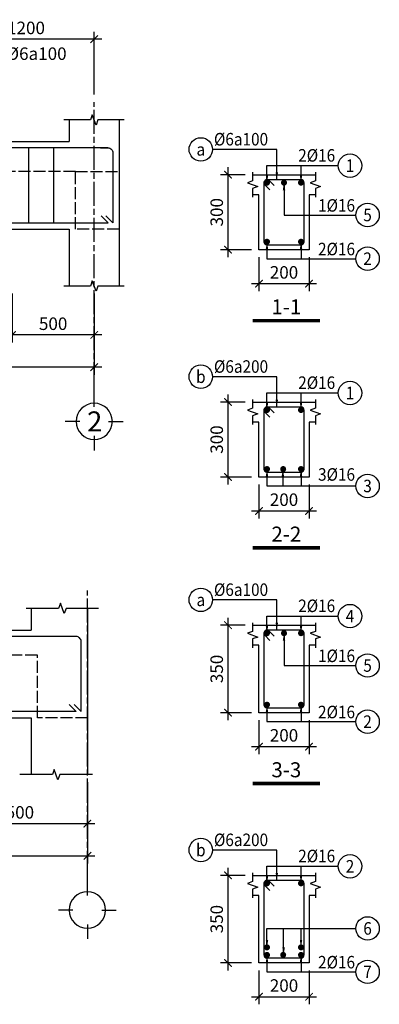
# Model space of a CAD drawing. Units: millimetres. Extents: x 300025 to 542730, y -617847 to 145830.
# Drawn here: x 315448 to 322632, y -386347 to -366669 of the extents above; entities that cross this region are included whole.
import ezdxf
from ezdxf.enums import TextEntityAlignment as Align

# ---------------------------------------------------------------- set-up
doc = ezdxf.new("R2010")
doc.units = ezdxf.units.MM
doc.linetypes.add('ACAD_ISO02W100', pattern=[15, 12, -3])
doc.linetypes.add('ACAD_ISO08W100', pattern=[36, 24, -3, 6, -3])
for name, color, linetype in [('1', 1, 'Continuous'), ('2', 2, 'Continuous'), ('3', 3, 'Continuous'), ('4', 4, 'Continuous'), ('6', 6, 'Continuous'), ('7', 7, 'Continuous'), ('8', 8, 'Continuous'), ('9', 9, 'Continuous')]:
    doc.layers.add(name, color=color, linetype=linetype)
doc.styles.add('2', font='VHELVCB0.TTF')
doc.styles.add('3', font='vn_vni.shx', dxfattribs={"width": 0.9})
doc.dimstyles.new('20', dxfattribs={"dimtxt": 250, "dimasz": 150, "dimexe": 150, "dimexo": 150, "dimgap": 100, "dimtad": 1, "dimdec": 0, "dimlfac": 0.2, "dimzin": 0, "dimdsep": 46, "dimtxsty": '3', "dimblk": 'ARCHTICK', "dimcen": 200, "dimdle": 150, "dimclrd": 7, "dimclre": 7, "dimclrt": 140, "dimadec": 0, "dimazin": 0, "dimtfac": 1, "dimtdec": 0, "dimtix": 1, "dimtmove": 1, "dimatfit": 3, "dimfxl": 0, "dimtolj": 1, "dimtzin": 0, "dimarcsym": 0})

# ---------------------------------------------------------------- blocks, each defined once
blk = doc.blocks.new('_ArchTick')
at = {"color": 0, "linetype": 'ByBlock', "const_width": 0.15}
blk.add_lwpolyline([(-0.5, -0.5), (0.5, 0.5)], dxfattribs=at)
blk = doc.blocks.new('*D960')
at = {"layer": '7', "color": 7, "lineweight": -2}
for p, q in [((319609, -369617), (319609, -371417)), ((319951, -369767), (319459, -369767)), ((320078, -371267), (319459, -371267))]:
    blk.add_line(p, q, dxfattribs=at)
at = {"layer": 'Defpoints', "color": 0}
for p in [(320101, -369767), (319609, -371267), (320228, -371267)]:
    blk.add_point(p, dxfattribs=at)
at = {"layer": '7', "color": 7, "lineweight": -2, "xscale": 150, "yscale": 150, "zscale": 150}
for p, rotation in [((319609, -369767), 90), ((319609, -371267), 270)]:
    blk.add_blockref('_ArchTick', p, dxfattribs=dict(at, rotation=rotation))
at = {"layer": '7', "color": 140, "insert": (319384, -370517), "char_height": 250, "attachment_point": 5, "rotation": 90, "style": '3'}
blk.add_mtext('\\A1;300', dxfattribs=at)
blk = doc.blocks.new('$RECOVER_080310031609-2')
at = {"layer": '3', "color": 2, "const_width": 0.7}
blk.add_lwpolyline([(-6.75, 0), (6.75, 0)], dxfattribs=at)
at = {"style": '2'}
blk.add_attdef('MAT_CAT_DAM', text='', height=3, dxfattribs=at).set_placement((0, 0.32), align=Align.BOTTOM_CENTER)
blk = doc.blocks.new('*D948')
at = {"layer": '7', "color": 7, "lineweight": -2}
for p, q in [((320228, -371417), (320228, -372094)), ((321228, -371417), (321228, -372094)), ((320078, -371944), (321378, -371944))]:
    blk.add_line(p, q, dxfattribs=at)
at = {"layer": 'Defpoints', "color": 0}
for p in [(320228, -371267), (321228, -371267), (321228, -371944)]:
    blk.add_point(p, dxfattribs=at)
at = {"layer": '7', "color": 7, "lineweight": -2, "xscale": 150, "yscale": 150, "zscale": 150, "rotation": 180}
blk.add_blockref('_ArchTick', (320228, -371944), dxfattribs=at)
at = {"layer": '7', "color": 7, "lineweight": -2, "xscale": 150, "yscale": 150, "zscale": 150}
blk.add_blockref('_ArchTick', (321228, -371944), dxfattribs=at)
at = {"layer": '7', "color": 140, "insert": (320728, -371719), "char_height": 250, "attachment_point": 5, "style": '3'}
blk.add_mtext('\\A1;200', dxfattribs=at)
blk = doc.blocks.new('*D961')
at = {"layer": '7', "color": 7, "lineweight": -2}
for p, q in [((319609, -374160), (319609, -375960)), ((319951, -374310), (319459, -374310)), ((320078, -375810), (319459, -375810))]:
    blk.add_line(p, q, dxfattribs=at)
at = {"layer": 'Defpoints', "color": 0}
for p in [(320101, -374310), (319609, -375810), (320228, -375810)]:
    blk.add_point(p, dxfattribs=at)
at = {"layer": '7', "color": 7, "lineweight": -2, "xscale": 150, "yscale": 150, "zscale": 150}
for p, rotation in [((319609, -374310), 90), ((319609, -375810), 270)]:
    blk.add_blockref('_ArchTick', p, dxfattribs=dict(at, rotation=rotation))
at = {"layer": '7', "color": 140, "insert": (319384, -375060), "char_height": 250, "attachment_point": 5, "rotation": 90, "style": '3'}
blk.add_mtext('\\A1;300', dxfattribs=at)
blk = doc.blocks.new('*D949')
at = {"layer": '7', "color": 7, "lineweight": -2}
for p, q in [((320228, -375960), (320228, -376637)), ((321228, -375960), (321228, -376637)), ((320078, -376487), (321378, -376487))]:
    blk.add_line(p, q, dxfattribs=at)
at = {"layer": 'Defpoints', "color": 0}
for p in [(320228, -375810), (321228, -375810), (321228, -376487)]:
    blk.add_point(p, dxfattribs=at)
at = {"layer": '7', "color": 7, "lineweight": -2, "xscale": 150, "yscale": 150, "zscale": 150, "rotation": 180}
blk.add_blockref('_ArchTick', (320228, -376487), dxfattribs=at)
at = {"layer": '7', "color": 7, "lineweight": -2, "xscale": 150, "yscale": 150, "zscale": 150}
blk.add_blockref('_ArchTick', (321228, -376487), dxfattribs=at)
at = {"layer": '7', "color": 140, "insert": (320728, -376262), "char_height": 250, "attachment_point": 5, "style": '3'}
blk.add_mtext('\\A1;200', dxfattribs=at)
blk = doc.blocks.new('*D962')
at = {"layer": '7', "color": 7, "lineweight": -2}
for p, q in [((319951, -378770), (319459, -378770)), ((319609, -378620), (319609, -380670)), ((320078, -380520), (319459, -380520))]:
    blk.add_line(p, q, dxfattribs=at)
at = {"layer": 'Defpoints', "color": 0}
for p in [(320101, -378770), (319609, -380520), (320228, -380520)]:
    blk.add_point(p, dxfattribs=at)
at = {"layer": '7', "color": 7, "lineweight": -2, "xscale": 150, "yscale": 150, "zscale": 150}
for p, rotation in [((319609, -378770), 90), ((319609, -380520), 270)]:
    blk.add_blockref('_ArchTick', p, dxfattribs=dict(at, rotation=rotation))
at = {"layer": '7', "color": 140, "insert": (319384, -379645), "char_height": 250, "attachment_point": 5, "rotation": 90, "style": '3'}
blk.add_mtext('\\A1;350', dxfattribs=at)
blk = doc.blocks.new('*D950')
at = {"layer": '7', "color": 7, "lineweight": -2}
for p, q in [((320228, -380670), (320228, -381347)), ((321228, -380670), (321228, -381347)), ((320078, -381197), (321378, -381197))]:
    blk.add_line(p, q, dxfattribs=at)
at = {"layer": 'Defpoints', "color": 0}
for p in [(320228, -380520), (321228, -380520), (321228, -381197)]:
    blk.add_point(p, dxfattribs=at)
at = {"layer": '7', "color": 7, "lineweight": -2, "xscale": 150, "yscale": 150, "zscale": 150, "rotation": 180}
blk.add_blockref('_ArchTick', (320228, -381197), dxfattribs=at)
at = {"layer": '7', "color": 7, "lineweight": -2, "xscale": 150, "yscale": 150, "zscale": 150}
blk.add_blockref('_ArchTick', (321228, -381197), dxfattribs=at)
at = {"layer": '7', "color": 140, "insert": (320728, -380972), "char_height": 250, "attachment_point": 5, "style": '3'}
blk.add_mtext('\\A1;200', dxfattribs=at)
blk = doc.blocks.new('*D963')
at = {"layer": '7', "color": 7, "lineweight": -2}
for p, q in [((319609, -383620), (319609, -385670)), ((319951, -383770), (319459, -383770)), ((320078, -385520), (319459, -385520))]:
    blk.add_line(p, q, dxfattribs=at)
at = {"layer": 'Defpoints', "color": 0}
for p in [(320101, -383770), (319609, -385520), (320228, -385520)]:
    blk.add_point(p, dxfattribs=at)
at = {"layer": '7', "color": 7, "lineweight": -2, "xscale": 150, "yscale": 150, "zscale": 150}
for p, rotation in [((319609, -383770), 90), ((319609, -385520), 270)]:
    blk.add_blockref('_ArchTick', p, dxfattribs=dict(at, rotation=rotation))
at = {"layer": '7', "color": 140, "insert": (319384, -384645), "char_height": 250, "attachment_point": 5, "rotation": 90, "style": '3'}
blk.add_mtext('\\A1;350', dxfattribs=at)
blk = doc.blocks.new('*D951')
at = {"layer": '7', "color": 7, "lineweight": -2}
for p, q in [((320228, -385670), (320228, -386347)), ((321228, -385670), (321228, -386347)), ((320078, -386197), (321378, -386197))]:
    blk.add_line(p, q, dxfattribs=at)
at = {"layer": 'Defpoints', "color": 0}
for p in [(320228, -385520), (321228, -385520), (321228, -386197)]:
    blk.add_point(p, dxfattribs=at)
at = {"layer": '7', "color": 7, "lineweight": -2, "xscale": 150, "yscale": 150, "zscale": 150, "rotation": 180}
blk.add_blockref('_ArchTick', (320228, -386197), dxfattribs=at)
at = {"layer": '7', "color": 7, "lineweight": -2, "xscale": 150, "yscale": 150, "zscale": 150}
blk.add_blockref('_ArchTick', (321228, -386197), dxfattribs=at)
at = {"layer": '7', "color": 140, "insert": (320728, -385972), "char_height": 250, "attachment_point": 5, "style": '3'}
blk.add_mtext('\\A1;200', dxfattribs=at)
blk = doc.blocks.new('*D952')
at = {"layer": '7', "color": 7, "lineweight": -2}
for p, q in [((303807, -381907), (303807, -383530)), ((316800, -381907), (316800, -383530)), ((303657, -383380), (316950, -383380))]:
    blk.add_line(p, q, dxfattribs=at)
at = {"layer": 'Defpoints', "color": 0}
for p in [(303807, -381757), (316800, -381757), (316800, -383380)]:
    blk.add_point(p, dxfattribs=at)
at = {"layer": '7', "color": 7, "lineweight": -2, "xscale": 150, "yscale": 150, "zscale": 150, "rotation": 180}
blk.add_blockref('_ArchTick', (303807, -383380), dxfattribs=at)
at = {"layer": '7', "color": 7, "lineweight": -2, "xscale": 150, "yscale": 150, "zscale": 150}
blk.add_blockref('_ArchTick', (316800, -383380), dxfattribs=at)
at = {"layer": '7', "color": 140, "insert": (310303, -383155), "char_height": 250, "attachment_point": 5, "style": '3'}
blk.add_mtext('\\A1;3750', dxfattribs=at)
blk = doc.blocks.new('*D953')
at = {"layer": '7', "color": 7, "lineweight": -2}
for p, q in [((314104, -381907), (314104, -382886)), ((316800, -381907), (316800, -382886)), ((313954, -382736), (316950, -382736))]:
    blk.add_line(p, q, dxfattribs=at)
at = {"layer": 'Defpoints', "color": 0}
for p in [(314104, -381757), (316800, -381757), (316800, -382736)]:
    blk.add_point(p, dxfattribs=at)
at = {"layer": '7', "color": 7, "lineweight": -2, "xscale": 150, "yscale": 150, "zscale": 150, "rotation": 180}
blk.add_blockref('_ArchTick', (314104, -382736), dxfattribs=at)
at = {"layer": '7', "color": 7, "lineweight": -2, "xscale": 150, "yscale": 150, "zscale": 150}
blk.add_blockref('_ArchTick', (316800, -382736), dxfattribs=at)
at = {"layer": '7', "color": 140, "insert": (315452, -382511), "char_height": 250, "attachment_point": 5, "style": '3'}
blk.add_mtext('\\A1;500', dxfattribs=at)
blk = doc.blocks.new('Truc dung')
at = {"layer": '6'}
for p, q in [((0, -4.15), (0, 0)), ((-2.89, -7.06), (-5.78, -7.06)), ((2.89, -7.06), (5.78, -7.06)), ((0, -9.95), (0, -12.84))]:
    blk.add_line(p, q, dxfattribs=at)
blk.add_circle((0, -7.06), 3.63, dxfattribs=at)
at = {"layer": '2', "style": '2'}
blk.add_attdef('TRUC_DUNG', text='', height=4, dxfattribs=at).set_placement((0, -7.06), align=Align.MIDDLE_CENTER)
blk = doc.blocks.new('*D964')
at = {"layer": '7', "color": 7, "lineweight": -2}
for p, q in [((314212, -368164), (314212, -366908)), ((316936, -368164), (316936, -366908)), ((317086, -367058), (314062, -367058))]:
    blk.add_line(p, q, dxfattribs=at)
at = {"layer": 'Defpoints', "color": 0}
for p in [(314212, -367058), (314212, -368314), (316936, -368314)]:
    blk.add_point(p, dxfattribs=at)
at = {"layer": '7', "color": 7, "lineweight": -2, "xscale": 150, "yscale": 150, "zscale": 150, "rotation": 180}
blk.add_blockref('_ArchTick', (314212, -367058), dxfattribs=at)
at = {"layer": '7', "color": 7, "lineweight": -2, "xscale": 150, "yscale": 150, "zscale": 150}
blk.add_blockref('_ArchTick', (316936, -367058), dxfattribs=at)
at = {"layer": '7', "color": 140, "char_height": 250, "attachment_point": 5, "style": '3'}
for s, insert in [('\\A1;1200', (315574, -366833)), ('\\A1;(3)%%C6a100', (315574, -367348))]:
    blk.add_mtext(s, dxfattribs=dict(at, insert=insert))
blk = doc.blocks.new('*D967')
at = {"layer": '7', "color": 7, "lineweight": -2}
for p, q in [((315296, -372141), (315296, -373120)), ((316936, -372141), (316936, -373120)), ((317086, -372970), (315146, -372970))]:
    blk.add_line(p, q, dxfattribs=at)
at = {"layer": 'Defpoints', "color": 0}
for p in [(315296, -371991), (316936, -371991), (315296, -372970)]:
    blk.add_point(p, dxfattribs=at)
at = {"layer": '7', "color": 7, "lineweight": -2, "xscale": 150, "yscale": 150, "zscale": 150, "rotation": 180}
blk.add_blockref('_ArchTick', (315296, -372970), dxfattribs=at)
at = {"layer": '7', "color": 7, "lineweight": -2, "xscale": 150, "yscale": 150, "zscale": 150}
blk.add_blockref('_ArchTick', (316936, -372970), dxfattribs=at)
at = {"layer": '7', "color": 140, "insert": (316116, -372745), "char_height": 250, "attachment_point": 5, "style": '3'}
blk.add_mtext('\\A1;500', dxfattribs=at)
blk = doc.blocks.new('*D970')
at = {"layer": '7', "color": 7, "lineweight": -2}
for p, q in [((307012, -372141), (307012, -373764)), ((316936, -372141), (316936, -373764)), ((317086, -373614), (306862, -373614))]:
    blk.add_line(p, q, dxfattribs=at)
at = {"layer": 'Defpoints', "color": 0}
for p in [(307012, -371991), (316936, -371991), (307012, -373614)]:
    blk.add_point(p, dxfattribs=at)
at = {"layer": '7', "color": 7, "lineweight": -2, "xscale": 150, "yscale": 150, "zscale": 150, "rotation": 180}
blk.add_blockref('_ArchTick', (307012, -373614), dxfattribs=at)
at = {"layer": '7', "color": 7, "lineweight": -2, "xscale": 150, "yscale": 150, "zscale": 150}
blk.add_blockref('_ArchTick', (316936, -373614), dxfattribs=at)
at = {"layer": '7', "color": 140, "insert": (311974, -373389), "char_height": 250, "attachment_point": 5, "style": '3'}
blk.add_mtext('\\A1;4000', dxfattribs=at)

msp = doc.modelspace()

# ---------------------------------------------------------------- linework, layer by layer
at = {"linetype": 'Continuous'}
for points in [[(317536, -368670.3), (317011, -368670.3), (316973.5, -368773.4), (316898.5, -368567.3), (316861, -368670.3), (316332.9, -368670.3)], [(320101.1, -369716.9), (320101.1, -369891.9), (319998.1, -369929.4), (320204.1, -370004.4), (320101.1, -370041.9), (320101.1, -370216.9)], [(321355.2, -369716.9), (321355.2, -369891.9), (321252.2, -369929.4), (321458.3, -370004.4), (321355.2, -370041.9), (321355.2, -370216.9)], [(317536, -371991.5), (317011, -371991.5), (316973.5, -372094.5), (316898.5, -371888.4), (316861, -371991.5), (316332.9, -371991.5)], [(320101.1, -374260), (320101.1, -374435), (319998.1, -374472.5), (320204.1, -374547.5), (320101.1, -374585), (320101.1, -374760)], [(321355.2, -374260), (321355.2, -374435), (321252.2, -374472.5), (321458.3, -374547.5), (321355.2, -374585), (321355.2, -374760)], [(317025.2, -378436.2), (316375.2, -378436.2), (316337.7, -378539.3), (316262.7, -378333.2), (316225.2, -378436.2), (315575.2, -378436.2)], [(320101.1, -378720), (320101.1, -378895), (319998.1, -378932.5), (320204.1, -379007.5), (320101.1, -379045), (320101.1, -379220)], [(321355.2, -378720), (321355.2, -378895), (321252.2, -378932.5), (321458.3, -379007.5), (321355.2, -379045), (321355.2, -379220)], [(316900.2, -381757.4), (316250.2, -381757.4), (316212.7, -381860.4), (316137.7, -381654.3), (316100.2, -381757.4), (315450.2, -381757.4)], [(320101.1, -383720), (320101.1, -383895), (319998.1, -383932.5), (320204.1, -384007.5), (320101.1, -384045), (320101.1, -384220)], [(321355.2, -383720), (321355.2, -383895), (321252.2, -383932.5), (321458.3, -384007.5), (321355.2, -384045), (321355.2, -384220)]]:
    msp.add_lwpolyline(points, dxfattribs=at)
for centre in [(319066.2, -369261), (322047, -369586), (322397.7, -370572.8), (322397.7, -371445), (319066.2, -373804.1), (322047, -374129.1), (322397.7, -375988.1), (319066.2, -378264.1), (322047, -378589.1), (322397.7, -379575.9), (322397.7, -380698.1), (319066.2, -383264.1), (322047, -383589.1), (322397.7, -384830.4), (322397.7, -385698.1)]:
    msp.add_circle(centre, 234.3)
at = {"layer": '1'}
for p, q in [((317206.9, -369231), (303944.3, -369231)), ((316575.2, -380496.9), (316433.7, -380355.5)), ((316575.2, -380496.9), (304032, -380496.9))]:
    msp.add_line(p, q, dxfattribs=at)
for points in [[(317061, -369231), (317211, -369231, -0.4142136), (317311, -369331), (317311, -370731), (317169.6, -370589.6)], [(316533.7, -380355.5), (316675.2, -380496.9), (316675.2, -379096.9, 0.4142136), (316575.2, -378996.9), (304031.6, -378996.9, 0.4142136), (303931.6, -379096.9), (303931.6, -380496.9), (304073.1, -380355.5)]]:
    msp.add_lwpolyline(points, format="xyb", dxfattribs=at)
at = {"layer": '1', "const_width": 60}
for points in [[(320358.2, -369926.9, 1), (320418.2, -369926.9, 1)], [(320698.2, -369926.9, 1), (320758.2, -369926.9, 1)], [(321038.2, -369926.9, 1), (321098.2, -369926.9, 1)], [(320358.2, -371106.9, 1), (320418.2, -371106.9, 1)], [(321038.2, -371106.9, 1), (321098.2, -371106.9, 1)], [(320358.2, -374470, 1), (320418.2, -374470, 1)], [(321038.2, -374470, 1), (321098.2, -374470, 1)], [(320358.2, -375650, 1), (320418.2, -375650, 1)], [(320681.5, -375650, 1), (320741.5, -375650, 1)], [(321038.2, -375650, 1), (321098.2, -375650, 1)], [(320358.2, -378930, 1), (320418.2, -378930, 1)], [(320698.2, -378930, 1), (320758.2, -378930, 1)], [(321038.2, -378930, 1), (321098.2, -378930, 1)], [(320358.2, -380360, 1), (320418.2, -380360, 1)], [(321038.2, -380360, 1), (321098.2, -380360, 1)], [(320358.2, -383930, 1), (320418.2, -383930, 1)], [(321038.2, -383930, 1), (321098.2, -383930, 1)], [(320358.2, -385210, -1), (320418.2, -385210, -1)], [(320358.2, -385360, 1), (320418.2, -385360, 1)], [(320681.5, -385360, 1), (320741.5, -385360, 1)], [(321038.2, -385210, -1), (321098.2, -385210, -1)], [(321038.2, -385360, 1), (321098.2, -385360, 1)]]:
    msp.add_lwpolyline(points, format="xyb", close=True, dxfattribs=at)
at = {"layer": '1'}
msp.add_lwpolyline([(303956.8, -370589.6), (303815.3, -370731), (317217.9, -370731), (317076.5, -370589.6)], dxfattribs=at)
at = {"layer": '2'}
for p, q in [((315622.8, -369231), (315622.8, -370731)), ((316122.8, -369231), (316122.8, -370731))]:
    msp.add_line(p, q, dxfattribs=at)
for points in [[(320531.7, -369985.6), (320430.6, -369884.5, 0.6681786), (320328.2, -369926.9), (320328.2, -371106.9, 0.4142136), (320388.2, -371166.9), (321068.2, -371166.9, 0.4142136), (321128.2, -371106.9), (321128.2, -369926.9, 0.4142136), (321068.2, -369866.9), (320388.2, -369866.9, 0.6681786), (320345.7, -369969.3), (320446.9, -370070.5)], [(320531.7, -374528.7), (320430.6, -374427.6, 0.6681786), (320328.2, -374470), (320328.2, -375650, 0.4142136), (320388.2, -375710), (321068.2, -375710, 0.4142136), (321128.2, -375650), (321128.2, -374470, 0.4142136), (321068.2, -374410), (320388.2, -374410, 0.6681786), (320345.7, -374512.4), (320446.9, -374613.6)], [(320531.7, -378988.7), (320430.6, -378887.6, 0.6681786), (320328.2, -378930), (320328.2, -380360, 0.4142136), (320388.2, -380420), (321068.2, -380420, 0.4142136), (321128.2, -380360), (321128.2, -378930, 0.4142136), (321068.2, -378870), (320388.2, -378870, 0.6681786), (320345.7, -378972.4), (320446.9, -379073.6)], [(320531.7, -383988.7), (320430.6, -383887.6, 0.6681786), (320328.2, -383930), (320328.2, -385360, 0.4142136), (320388.2, -385420), (321068.2, -385420, 0.4142136), (321128.2, -385360), (321128.2, -383930, 0.4142136), (321068.2, -383870), (320388.2, -383870, 0.6681786), (320345.7, -383972.4), (320446.9, -384073.6)]]:
    msp.add_lwpolyline(points, format="xyb", dxfattribs=at)
at = {"layer": '4'}
for p, q in [((316436, -368670.3), (316436, -369106)), ((317436, -368670.3), (317436, -371991.5)), ((308136.8, -369106), (316436, -369106)), ((320101.1, -369766.9), (321355.2, -369766.9)), ((308011.8, -370856), (316436, -370856)), ((316436, -370856), (316436, -371991.5)), ((320101.1, -374310), (321355.2, -374310)), ((315675.2, -378436.2), (315675.2, -378871.9)), ((316800.2, -378436.2), (316800.2, -381757.4)), ((320101.1, -378770), (321355.2, -378770)), ((305056.6, -378871.9), (315675.2, -378871.9)), ((305056.6, -380621.9), (315675.2, -380621.9)), ((315675.2, -380621.9), (315675.2, -381757.4)), ((320101.1, -383770), (321355.2, -383770))]:
    msp.add_line(p, q, dxfattribs=at)
for points in [[(321355.2, -370166.9), (321228.2, -370166.9), (321228.2, -371266.9), (320228.2, -371266.9), (320228.2, -370166.9), (320101.1, -370166.9)], [(321355.2, -374710), (321228.2, -374710), (321228.2, -375810), (320228.2, -375810), (320228.2, -374710), (320101.1, -374710)], [(321355.2, -379170), (321228.2, -379170), (321228.2, -380520), (320228.2, -380520), (320228.2, -379170), (320101.1, -379170)], [(321355.2, -384170), (321228.2, -384170), (321228.2, -385520), (320228.2, -385520), (320228.2, -384170), (320101.1, -384170)]]:
    msp.add_lwpolyline(points, dxfattribs=at)
at = {"layer": '8', "linetype": 'ACAD_ISO02W100', "ltscale": 20}
for p, q in [((316561, -369706), (307886.8, -369706)), ((316561, -370856), (316561, -369706)), ((316561, -370856), (316561, -369706)), ((316561, -369706), (317436, -369706)), ((316561, -370856), (316561, -369706)), ((316561, -370856), (316561, -369706)), ((317436, -369706), (317436, -370856)), ((317436, -370856), (316561, -370856)), ((317436, -370856), (316561, -370856)), ((317436, -370856), (316561, -370856)), ((315800.2, -379371.9), (304806.6, -379371.9)), ((315800.2, -380621.9), (315800.2, -379371.9)), ((315800.2, -380621.9), (315800.2, -379371.9)), ((316800.2, -379621.9), (316800.2, -380621.9)), ((316800.2, -379621.9), (316800.2, -380621.9)), ((316800.2, -380621.9), (315800.2, -380621.9)), ((316800.2, -380621.9), (315800.2, -380621.9))]:
    msp.add_line(p, q, dxfattribs=at)
at = {"layer": '9', "linetype": 'ACAD_ISO08W100', "ltscale": 20}
for p, q in [((316936, -373991.7), (316936, -368313.9)), ((316800.2, -383757.6), (316800.2, -378079.8))]:
    msp.add_line(p, q, dxfattribs=at)

# ---------------------------------------------------------------- block references
ref = msp.add_blockref('$RECOVER_080310031609-2', (320775.3, -372682.8), dxfattribs=dict(xscale=100, yscale=100, zscale=100))
ref.add_attrib('MAT_CAT_DAM', '1-1', dxfattribs={"layer": '3', "height": 300, "style": '2'}).set_placement((320775.3, -372650.5), align=Align.BOTTOM_CENTER)
ref = msp.add_blockref('Truc dung', (316936, -373991.7), dxfattribs=dict(xscale=-100, yscale=100, zscale=100))
ref.add_attrib('TRUC_DUNG', '2', dxfattribs={"layer": '2', "height": 400, "style": '2'}).set_placement((316946.7, -374697.7), align=Align.MIDDLE_CENTER)
ref = msp.add_blockref('$RECOVER_080310031609-2', (320775.3, -377225.8), dxfattribs=dict(xscale=100, yscale=100, zscale=100))
ref.add_attrib('MAT_CAT_DAM', '2-2', dxfattribs={"layer": '3', "height": 300, "style": '2'}).set_placement((320775.3, -377193.6), align=Align.BOTTOM_CENTER)
ref = msp.add_blockref('$RECOVER_080310031609-2', (320775.3, -381935.8), dxfattribs=dict(xscale=100, yscale=100, zscale=100))
ref.add_attrib('MAT_CAT_DAM', '3-3', dxfattribs={"layer": '3', "height": 300, "style": '2'}).set_placement((320775.3, -381903.6), align=Align.BOTTOM_CENTER)
at = {"xscale": -100, "yscale": 100, "zscale": 100}
msp.add_blockref('Truc dung', (316800.2, -383757.6), dxfattribs=at)

# ---------------------------------------------------------------- texts
at = {"layer": '2', "style": '3', "width": 0.9}
for s, p in [('%%C6a100', (319328.7, -369182.4)), ('%%C6a200', (319328.7, -373725.5)), ('%%C6a100', (319328.7, -378185.5)), ('%%C6a200', (319328.7, -383185.5))]:
    msp.add_text(s, height=250, dxfattribs=at).set_placement(p)
for s, p in [('2%%C16', (321750.7, -369505.2)), ('1%%C16', (322147, -370505)), ('2%%C16', (322147, -371377.2)), ('2%%C16', (321750.7, -374048.3)), ('3%%C16', (322147, -375882.5)), ('2%%C16', (321750.7, -378508.3)), ('1%%C16', (322147, -379508.1)), ('2%%C16', (322147, -380630.3)), ('2%%C16', (321750.7, -383508.3)), ('2%%C16', (322147, -385630.3))]:
    msp.add_text(s, height=250, dxfattribs=at).set_placement(p, align=Align.RIGHT)
at = {"layer": '3', "style": '3', "width": 0.9}
for s, p in [('a', (319066.2, -369261)), ('1', (322047, -369586)), ('5', (322397.7, -370572.8)), ('2', (322397.7, -371445)), ('b', (319066.2, -373804.1)), ('1', (322047, -374129.1)), ('3', (322397.7, -375988.1)), ('a', (319066.2, -378264.1)), ('4', (322047, -378589.1)), ('5', (322397.7, -379575.9)), ('2', (322397.7, -380698.1)), ('b', (319066.2, -383264.1)), ('2', (322047, -383589.1)), ('6', (322397.7, -384830.4)), ('7', (322397.7, -385698.1))]:
    msp.add_text(s, height=250, dxfattribs=at).set_placement(p, align=Align.MIDDLE_CENTER)

# ---------------------------------------------------------------- dimensions: what is measured, and where the dimension line sits
at = {"layer": '7'}
for base, p1, p2, text, picture, middle in [((314212.3, -367057.7), (316936, -368313.9), (314212.3, -368313.9), '1200\\X(3)%%C6a100', '*D964', (315574.2, -367057.7)), ((307011.8, -373614.2), (316936, -371991.5), (307011.8, -371991.5), '4000', '*D970', (311973.9, -373389.2)), ((315295.7, -372969.6), (316936, -371991.5), (315295.7, -371991.5), '500', '*D967', (316115.9, -372744.6))]:
    dim = msp.add_linear_dim(base=base, p1=p1, p2=p2, angle=180, text=text, dimstyle='20', dxfattribs=at)
    dim.commit()
    dim.dimension.update_dxf_attribs({"geometry": picture, "text_midpoint": middle})
for base, p1, p2, picture, middle in [((319608.6, -371266.9), (320101.1, -369766.9), (320228.2, -371266.9), '*D960', (319383.6, -370516.9)), ((319608.6, -375810), (320101.1, -374310), (320228.2, -375810), '*D961', (319383.6, -375060)), ((319608.6, -380520), (320101.1, -378770), (320228.2, -380520), '*D962', (319383.6, -379645)), ((319608.6, -385520), (320101.1, -383770), (320228.2, -385520), '*D963', (319383.6, -384645))]:
    dim = msp.add_linear_dim(base=base, p1=p1, p2=p2, angle=90, dimstyle='20', dxfattribs=at)
    dim.commit()
    dim.dimension.update_dxf_attribs({"geometry": picture, "text_midpoint": middle})
for base, p1, p2, picture, middle in [((321228.2, -371944.3), (320228.2, -371266.9), (321228.2, -371266.9), '*D948', (320728.2, -371719.3)), ((321228.2, -376487.4), (320228.2, -375810), (321228.2, -375810), '*D949', (320728.2, -376262.4)), ((321228.2, -381197.4), (320228.2, -380520), (321228.2, -380520), '*D950', (320728.2, -380972.4)), ((321228.2, -386197.4), (320228.2, -385520), (321228.2, -385520), '*D951', (320728.2, -385972.4))]:
    dim = msp.add_linear_dim(base=base, p1=p1, p2=p2, dimstyle='20', dxfattribs=at)
    dim.commit()
    dim.dimension.update_dxf_attribs({"geometry": picture, "text_midpoint": middle})
for base, p1, text, picture, middle in [((316800.2, -383380.1), (303806.6, -381757.4), '3750', '*D952', (310303.4, -383155.1)), ((316800.2, -382735.5), (314104.1, -381757.4), '500', '*D953', (315452.1, -382510.5))]:
    dim = msp.add_linear_dim(base=base, p1=p1, p2=(316800.2, -381757.4), text=text, dimstyle='20', dxfattribs=at)
    dim.commit()
    dim.dimension.update_dxf_attribs({"geometry": picture, "text_midpoint": middle})

# ---------------------------------------------------------------- leaders
for points in [[(320585.1, -369866.9), (320585.1, -369261), (319300.5, -369261)], [(320388.2, -369926.9), (320388.2, -369586), (321812.7, -369586)], [(321068.2, -369926.9), (321068.2, -369586), (321812.7, -369586)], [(320728.2, -369926.9), (320728.2, -370572.8), (322163.5, -370572.8)], [(320388.2, -371106.9), (320388.2, -371445), (322163.5, -371445)], [(321068.2, -371106.9), (321068.2, -371445), (322163.5, -371445)], [(320585.1, -374410), (320585.1, -373804.1), (319300.5, -373804.1)], [(320388.2, -374470), (320388.2, -374129.1), (321812.7, -374129.1)], [(321068.2, -374470), (321068.2, -374129.1), (321812.7, -374129.1)], [(320388.2, -375650), (320388.2, -375988.1), (322163.5, -375988.1)], [(320705.1, -375650), (320705.1, -375988.1), (321800.4, -375988.1)], [(321068.2, -375650), (321068.2, -375988.1), (322163.5, -375988.1)], [(320585.1, -378870), (320585.1, -378264.1), (319300.5, -378264.1)], [(320388.2, -378930), (320388.2, -378589.1), (321812.7, -378589.1)], [(321068.2, -378930), (321068.2, -378589.1), (321812.7, -378589.1)], [(320728.2, -378930), (320728.2, -379575.9), (322163.5, -379575.9)], [(320388.2, -380360), (320388.2, -380698.1), (322163.5, -380698.1)], [(321068.2, -380360), (321068.2, -380698.1), (322163.5, -380698.1)], [(320585.1, -383870), (320585.1, -383264.1), (319300.5, -383264.1)], [(320388.2, -383930), (320388.2, -383589.1), (321812.7, -383589.1)], [(321068.2, -383930), (321068.2, -383589.1), (321812.7, -383589.1)], [(320388.2, -385210), (320388.2, -384830.4), (322163.5, -384830.4)], [(320720.3, -385361.9), (320720.3, -384830.4), (321815.6, -384830.4)], [(321068.2, -385210), (321068.2, -384830.4), (322163.5, -384830.4)], [(320388.2, -385360), (320388.2, -385698.1), (322163.5, -385698.1)], [(321068.2, -385360), (321068.2, -385698.1), (322163.5, -385698.1)]]:
    msp.add_leader(points, dimstyle='20')

doc.saveas('drawing.dxf')
